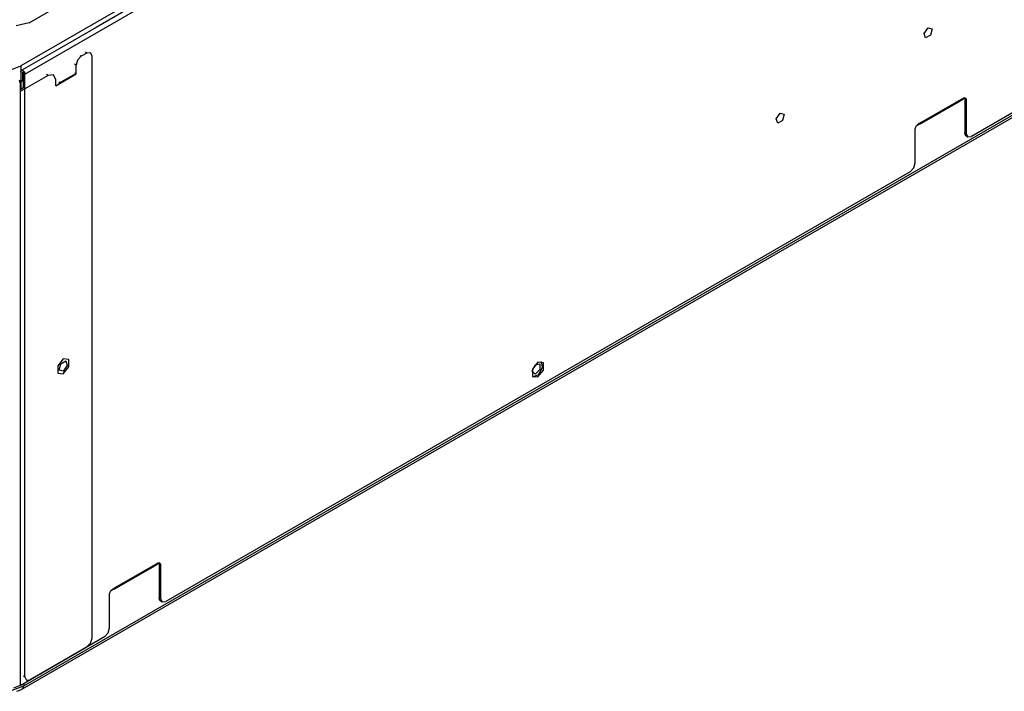
# Model space of a CAD drawing. Units: inches. Extents: x 6123 to 6753, y 472 to 696.
# Drawn here: x 6273 to 6289, y 639 to 650 of the extents above; entities that cross this region are included whole.
import ezdxf

# ---------------------------------------------------------------- set-up
doc = ezdxf.new("R2010")
doc.units = ezdxf.units.IN
doc.header["$MEASUREMENT"] = 0
doc.layers.add('LG-Product', color=3, linetype='Continuous')

msp = doc.modelspace()

# ---------------------------------------------------------------- linework, layer by layer
at = {"layer": 'LG-Product', "linetype": 'Continuous'}
for p, q in [((6287.820477, 657.987134), (6272.772804, 649.299356)), ((6272.909581, 650.011471), (6284.475686, 656.689161)), ((6274.206629, 649.951839), (6275.570548, 650.739278)), ((6274.545376, 650.239147), (6274.01954, 649.935555)), ((6272.909581, 650.011471), (6272.69868, 649.961043)), ((6272.842738, 649.1644), (6274.206629, 649.951839)), ((6274.01954, 649.935555), (6273.406258, 649.581491)), ((6287.716327, 649.837734), (6287.782504, 649.93148)), ((6287.782504, 649.93148), (6287.84871, 649.91417)), ((6287.741613, 649.762482), (6287.716327, 649.837734)), ((6287.823424, 649.809731), (6287.741613, 649.762482)), ((6287.84871, 649.91417), (6287.823424, 649.809731)), ((6273.406258, 649.581491), (6272.793004, 649.227413)), ((6273.773672, 649.458355), (6273.714026, 649.395385)), ((6273.748357, 649.472963), (6273.773672, 649.458355)), ((6273.867679, 649.512626), (6273.773672, 649.458355)), ((6273.867679, 649.512626), (6273.842393, 649.527234)), ((6273.927354, 649.518536), (6273.867679, 649.512626)), ((6273.952062, 649.463918), (6273.927354, 649.518536)), ((6273.952062, 639.830265), (6273.952062, 649.463918)), ((6272.5793, 649.224697), (6272.772804, 649.299356)), ((6272.772804, 649.299356), (6272.772804, 648.909689)), ((6273.689318, 649.31223), (6273.664003, 649.326853)), ((6273.714026, 649.395385), (6273.689318, 649.31223)), ((6273.689318, 649.16612), (6273.689318, 649.31223)), ((6273.225354, 649.141773), (6272.761389, 648.873899)), ((6272.800576, 649.188733), (6272.775261, 649.203355)), ((6272.77529, 649.203341), (6272.775261, 649.190409)), ((6272.775261, 649.190409), (6272.775261, 649.16466)), ((6272.775261, 649.16466), (6272.775261, 649.110953)), ((6272.77529, 649.205003), (6272.775752, 649.209829)), ((6272.77529, 649.204511), (6272.77529, 649.205003)), ((6272.77529, 649.203341), (6272.77529, 649.204511)), ((6272.775752, 649.209829), (6272.776821, 649.214207)), ((6272.776821, 649.214207), (6272.778382, 649.217935)), ((6272.778382, 649.217935), (6272.780462, 649.221128)), ((6272.780462, 649.221128), (6272.782948, 649.223671)), ((6272.782948, 649.223671), (6272.785866, 649.225593)), ((6272.785866, 649.225593), (6272.789132, 649.22685)), ((6272.789132, 649.22685), (6272.792744, 649.227413)), ((6272.792744, 649.227413), (6272.796674, 649.227269)), ((6272.796674, 649.227269), (6272.800807, 649.226416)), ((6272.800576, 649.188747), (6272.801183, 649.191984)), ((6272.800576, 649.188747), (6272.800576, 649.185438)), ((6272.800576, 649.185438), (6272.800576, 649.181956)), ((6272.800576, 649.181956), (6272.800576, 649.112296)), ((6272.800807, 649.226416), (6272.805199, 649.224784)), ((6272.801183, 649.191984), (6272.803032, 649.194209)), ((6272.803032, 649.194209), (6272.805893, 649.1947)), ((6272.805199, 649.224784), (6272.809708, 649.222414)), ((6272.805893, 649.1947), (6272.809014, 649.193617)), ((6272.809014, 649.193617), (6272.812106, 649.191102)), ((6272.809708, 649.222414), (6272.814158, 649.219408)), ((6272.812106, 649.191102), (6272.814967, 649.187317)), ((6272.814158, 649.219408), (6272.818522, 649.215767)), ((6272.814967, 649.187317), (6272.816817, 649.182953)), ((6272.816817, 649.182953), (6272.817423, 649.179008)), ((6272.817423, 649.179008), (6272.842738, 649.1644)), ((6272.817423, 648.935409), (6272.817423, 649.179008)), ((6272.818522, 649.215767), (6272.822567, 649.211721)), ((6272.822567, 649.211721), (6272.826411, 649.207199)), ((6272.826411, 649.207199), (6272.829908, 649.202387)), ((6272.829908, 649.202387), (6272.833086, 649.197243)), ((6272.833086, 649.197243), (6272.83589, 649.191912)), ((6272.83589, 649.191912), (6272.838259, 649.186435)), ((6272.838259, 649.186435), (6272.840167, 649.180858)), ((6272.840167, 649.180858), (6272.841583, 649.175309)), ((6272.841583, 649.175309), (6272.842449, 649.169746)), ((6272.842449, 649.169746), (6272.842738, 649.1644)), ((6272.842738, 639.189804), (6272.842738, 649.1644)), ((6273.225354, 649.141773), (6273.200039, 649.156381)), ((6273.314823, 649.15063), (6273.225354, 649.141773)), ((6273.3519, 649.068718), (6273.314823, 649.15063)), ((6273.3519, 648.971315), (6273.689318, 649.16612)), ((6273.40227, 649.013478), (6273.655362, 649.159589)), ((6273.689318, 649.16612), (6273.665217, 649.180049)), ((6290.363856, 649.208225), (6288.499561, 648.131874)), ((6272.756592, 649.049515), (6272.750581, 649.061218)), ((6272.760176, 649.035658), (6272.756592, 649.049515)), ((6272.761389, 649.020009), (6272.760176, 649.035658)), ((6272.761389, 649.020009), (6272.761389, 648.873899)), ((6272.775261, 649.110953), (6272.775261, 649.057245)), ((6272.800576, 649.042637), (6272.775261, 649.057245)), ((6272.800576, 649.112296), (6272.800576, 649.042637)), ((6272.801183, 638.993136), (6290.105418, 648.983742)), ((6272.823434, 639.042292), (6290.127669, 649.032898)), ((6273.3519, 648.971315), (6273.3519, 649.068718)), ((6273.409581, 649.021902), (6273.40227, 649.013478)), ((6273.412153, 649.035325), (6273.409581, 649.021902)), ((6272.817423, 648.935481), (6272.761389, 648.90313)), ((6272.761389, 648.873899), (6272.761389, 639.045427)), ((6287.646103, 648.334062), (6288.320968, 648.723699)), ((6288.330852, 648.745546), (6287.655987, 648.355909)), ((6288.32828, 648.732109), (6288.320968, 648.723699)), ((6288.330852, 648.745546), (6288.32828, 648.732109)), ((6288.329262, 648.734883), (6288.388909, 648.769315)), ((6288.330852, 648.745546), (6288.373015, 648.769893)), ((6288.373015, 648.769893), (6288.402838, 648.772841)), ((6288.389255, 648.768203), (6288.387377, 648.775268)), ((6288.389891, 648.760155), (6288.389255, 648.768203)), ((6288.415206, 648.745546), (6288.389891, 648.760155)), ((6288.389891, 648.760155), (6288.389891, 648.19519)), ((6288.402838, 648.772841), (6288.415206, 648.745546)), ((6288.415206, 648.745546), (6288.415206, 648.180568)), ((6285.269959, 648.425323), (6285.336136, 648.519069)), ((6285.336136, 648.519069), (6285.402343, 648.501745)), ((6285.402343, 648.501745), (6285.377057, 648.397306)), ((6285.295245, 648.350071), (6285.269959, 648.425323)), ((6285.377057, 648.397306), (6285.295245, 648.350071)), ((6287.571632, 648.258492), (6287.583972, 648.300077)), ((6287.583972, 648.300077), (6287.613795, 648.331562)), ((6287.588364, 648.307128), (6287.632117, 648.332386)), ((6287.655987, 648.355909), (6287.613795, 648.331562)), ((6287.646103, 648.334062), (6287.622233, 648.336431)), ((6287.655987, 648.355909), (6287.646103, 648.334062)), ((6287.571632, 647.693528), (6287.571632, 648.258492)), ((6288.389891, 648.19519), (6288.415206, 648.180568)), ((6288.396307, 648.16161), (6288.389891, 648.19519)), ((6288.414599, 648.140572), (6288.396307, 648.16161)), ((6288.414599, 648.140572), (6288.439914, 648.125964)), ((6288.415206, 648.180568), (6288.439914, 648.125964)), ((6288.439914, 648.125964), (6288.499561, 648.131874)), ((6287.546924, 647.610387), (6287.571632, 647.693528)), ((6287.487278, 647.547418), (6275.171027, 640.436627)), ((6287.487278, 647.547418), (6287.546924, 647.610387)), ((6273.475441, 644.449838), (6273.384122, 644.336238)), ((6273.434521, 644.369486), (6273.516332, 644.416721)), ((6273.56676, 644.441689), (6273.475441, 644.449838)), ((6273.516332, 644.416721), (6273.541618, 644.341469)), ((6273.56676, 644.319925), (6273.56676, 644.441689)), ((6281.329138, 644.396275), (6281.237819, 644.282661)), ((6281.420457, 644.388111), (6281.329138, 644.396275)), ((6281.403985, 644.308785), (6281.389969, 644.409091)), ((6273.384122, 644.336238), (6273.384122, 644.214475)), ((6273.409234, 644.265033), (6273.434521, 644.369486)), ((6273.475441, 644.247723), (6273.409234, 644.265033)), ((6273.541618, 644.341469), (6273.475441, 644.247723)), ((6273.475441, 644.206326), (6273.56676, 644.319925)), ((6281.234236, 644.248936), (6281.282322, 644.35313)), ((6281.282322, 644.200271), (6281.234236, 644.248936)), ((6281.237819, 644.282661), (6281.237819, 644.160912)), ((6281.282322, 644.35313), (6281.360146, 644.368865)), ((6281.360146, 644.274396), (6281.282322, 644.200271)), ((6281.329138, 644.152748), (6281.420457, 644.266348)), ((6281.336883, 644.19257), (6281.403985, 644.308785)), ((6281.360146, 644.368865), (6281.360146, 644.274396)), ((6281.420457, 644.266348), (6281.420457, 644.388111)), ((6273.384122, 644.214475), (6273.475441, 644.206326)), ((6281.237819, 644.160912), (6281.329138, 644.152748)), ((6281.243021, 644.15454), (6281.336883, 644.19257)), ((6274.31757, 640.638829), (6274.992435, 641.028452)), ((6275.002318, 641.050299), (6274.327453, 640.660676)), ((6274.999746, 641.036876), (6274.992435, 641.028452)), ((6275.002318, 641.050299), (6274.999746, 641.036876)), ((6275.000989, 641.039809), (6275.060635, 641.074242)), ((6275.002318, 641.050299), (6275.044481, 641.074661)), ((6275.044481, 641.074661), (6275.074304, 641.077608)), ((6275.060722, 641.07297), (6275.058843, 641.080036)), ((6275.061358, 641.064922), (6275.060722, 641.07297)), ((6275.086673, 641.050299), (6275.061358, 641.064922)), ((6275.061358, 641.064922), (6275.061358, 640.499943)), ((6275.074304, 641.077608), (6275.086673, 641.050299)), ((6275.086673, 641.050299), (6275.086673, 640.485335)), ((6274.285261, 640.636315), (6274.327453, 640.660676)), ((6274.327453, 640.660676), (6274.31757, 640.638829)), ((6274.243099, 640.56326), (6274.255438, 640.60483)), ((6274.243099, 639.998295), (6274.243099, 640.56326)), ((6274.255438, 640.60483), (6274.285261, 640.636315)), ((6274.26012, 640.612055), (6274.303843, 640.637312)), ((6274.31757, 640.638829), (6274.2937, 640.641184)), ((6275.061358, 640.499943), (6275.086673, 640.485335)), ((6275.067773, 640.466378), (6275.061358, 640.499943)), ((6275.086673, 640.485335), (6275.111381, 640.430731)), ((6275.086066, 640.44534), (6275.067773, 640.466378)), ((6275.086066, 640.44534), (6275.111381, 640.430731)), ((6275.111381, 640.430731), (6275.171027, 640.436627)), ((6274.21839, 639.915154), (6274.243099, 639.998295)), ((6274.158715, 639.852185), (6272.927093, 639.14111)), ((6273.927354, 639.747125), (6273.952062, 639.830265)), ((6274.158715, 639.852185), (6274.21839, 639.915154)), ((6272.761389, 639.045427), (6273.867679, 639.684155)), ((6273.867679, 639.684155), (6273.927354, 639.747125)), ((6272.817423, 639.204427), (6272.842738, 639.189804)), ((6272.842738, 639.189804), (6272.867447, 639.1352)), ((6272.629902, 638.967633), (6272.823434, 639.042292)), ((6272.761389, 639.045427), (6272.65302, 639.003626)), ((6272.817655, 639.012079), (6272.823434, 639.042292)), ((6272.823434, 639.081247), (6272.823434, 639.042292)), ((6272.867447, 639.1352), (6272.927093, 639.14111)), ((6272.708881, 638.949629), (6272.75639, 638.969815)), ((6272.75639, 638.969815), (6272.801183, 638.993136)), ((6272.801211, 638.993136), (6272.817655, 639.012079))]:
    msp.add_line(p, q, dxfattribs=at)

doc.saveas('drawing.dxf')
